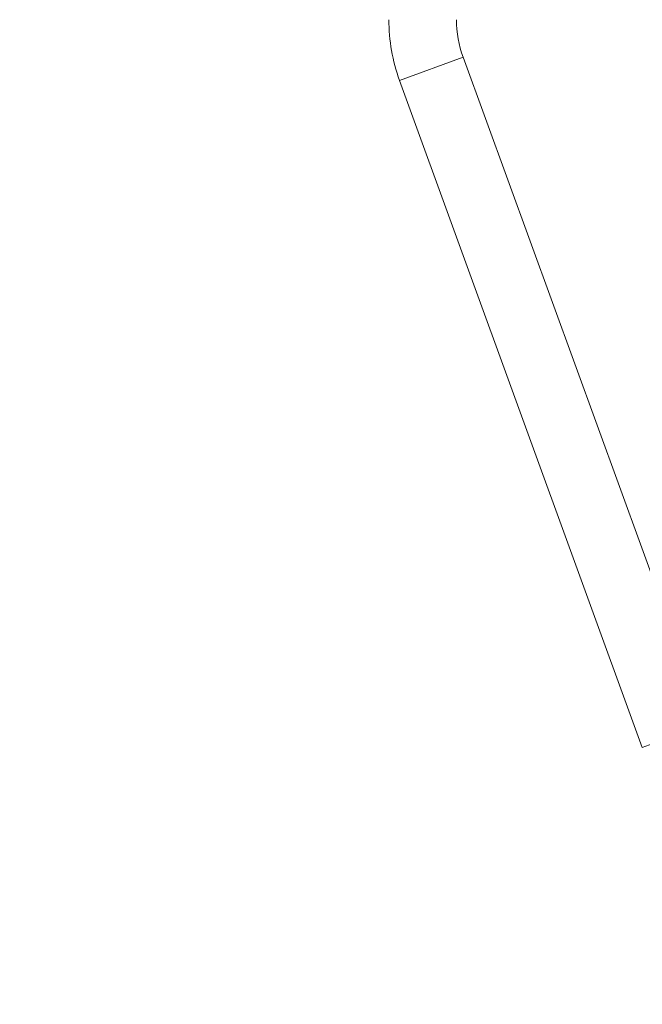
# Model space of a CAD drawing. Units: millimetres. Extents: x 2754 to 18721, y 1654 to 5296.
# Drawn here: x 6012 to 6403, y 1654 to 2271 of the extents above; entities that cross this region are included whole.
import ezdxf

# ---------------------------------------------------------------- set-up
doc = ezdxf.new("R2010")
doc.units = ezdxf.units.MM
doc.header["$MEASUREMENT"] = 0
doc.styles.get("Standard").update_dxf_attribs({"font": 'arial.ttf'})
doc.dimstyles.get("Standard").update_dxf_attribs({"dimtxt": 0.18, "dimasz": 0.18, "dimexe": 0.18, "dimexo": 0.0625, "dimgap": 0.09, "dimtad": 0, "dimtih": 1, "dimtoh": 1, "dimdec": 4, "dimzin": 0, "dimdsep": 46, "dimtxsty": 'Standard', "dimcen": 0.09, "dimadec": 0, "dimazin": 0, "dimtfac": 1, "dimtdec": 4, "dimtofl": 0, "dimtmove": 0, "dimatfit": 3, "dimfxl": 1, "dimtolj": 1, "dimtzin": 0, "dimarcsym": 0})

# ---------------------------------------------------------------- blocks, each defined once
blk = doc.blocks.new('*D2')
at = {"color": 0, "lineweight": -2, "transparency": 16777216}
for p, q in [((3029.46, 3709.9), (2969.28, 3709.9)), ((2969.46, 3639.9), (2969.46, 1724.11)), ((3029.46, 1654.11), (2969.28, 1654.11))]:
    blk.add_line(p, q, dxfattribs=at)
at = {"color": 0, "transparency": 16777216}
for points in [[(2957.8, 3639.9), (2981.13, 3639.9), (2969.46, 3709.9)], [(2957.8, 1724.11), (2981.13, 1724.11), (2969.46, 1654.11)]]:
    blk.add_solid(points, dxfattribs=at)
at = {"layer": 'Defpoints', "color": 0, "transparency": 16777216}
for p in [(6470.19, 3709.9), (2969.46, 1654.11), (6541.23, 1654.11)]:
    blk.add_point(p, dxfattribs=at)
at = {"color": 0, "lineweight": 13, "transparency": 16777216, "insert": (2852.88, 2682.01), "char_height": 150, "attachment_point": 5, "rotation": 90}
blk.add_mtext('\\A1;200', dxfattribs=at)

msp = doc.modelspace()

# ---------------------------------------------------------------- linework, layer by layer
at = {"lineweight": 13}
for p, q in [((6250.4257, 2233.37609), (6290.26866, 2247.87774)), ((6442.46763, 1829.71453), (6290.26866, 2247.87774)), ((6290.26866, 2247.87774), (6442.46763, 1829.71453)), ((6250.4257, 2233.37609), (6402.62466, 1815.21287)), ((6402.62466, 1815.21287), (6442.46763, 1829.71453))]:
    msp.add_line(p, q, dxfattribs=at)
for radius in [111.2, 68.8, 68.8]:
    msp.add_arc((6354.91951, 2271.40873), radius, 180, 200, dxfattribs=at)

# ---------------------------------------------------------------- dimensions: what is measured, and where the dimension line sits
dim = msp.add_linear_dim(base=(2969.46337, 1654.11095), p1=(6470.18773, 3709.90001), p2=(6541.23091, 1654.11095), angle=90, text='200', dimstyle='Standard', override={"dimtxt": 150, "dimasz": 70, "dimgap": 40, "dimtad": 3, "dimtih": 0, "dimtoh": 0, "dimfxl": 60, "dimfxlon": 1}, dxfattribs=at)
dim.commit()
dim.dimension.update_dxf_attribs({"geometry": '*D2', "text_midpoint": (2852.87743, 2682.00548)})

doc.saveas('drawing.dxf')
